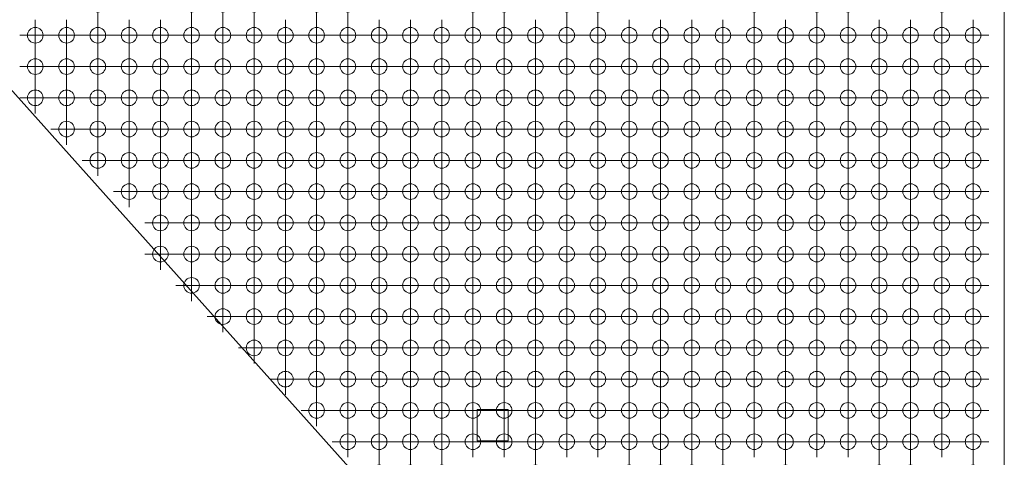
# Model space of a CAD drawing. Extents: x -45 to 83, y -656 to 60.
# Drawn here: x -8 to 7, y -150 to -143 of the extents above; entities that cross this region are included whole.
import ezdxf

# ---------------------------------------------------------------- set-up
doc = ezdxf.new("R2010")
doc.units = 0
doc.header["$PDMODE"] = 34
doc.header["$PDSIZE"] = 0.25
doc.layers.add('Eagleview - 2D Roof Facets', color=7, linetype='Continuous', lineweight=0)

msp = doc.modelspace()

# ---------------------------------------------------------------- linework, layer by layer
at = {"layer": 'Eagleview - 2D Roof Facets', "linetype": 'Continuous', "true_color": 0x00ff00}
msp.add_polyline3d([(7.462967, -162.117132, 0.000003), (7.462971, -131.988605, 0)], close=True, dxfattribs=at)
at = {"layer": 'Eagleview - 2D Roof Facets', "linetype": 'Continuous', "true_color": 0x0000ff}
msp.add_polyline3d([(-18.658379, -132.912575, -0.000001), (7.462967, -162.117132, 0.000003)], close=True, dxfattribs=at)
at = {"layer": 'Eagleview - 2D Roof Facets', "linetype": 'Continuous', "true_color": 0xff00ff}
for points in [[(-0.970887, -149.974406, 0.000002), (-0.970886, -149.474406, 0.000002)], [(-0.970886, -149.474406, 0.000002), (-0.470887, -149.474406, 0.000002)], [(-0.470887, -149.474406, 0.000002), (-0.470888, -149.974406, 0.000002)], [(-0.470888, -149.974406, 0.000002), (-0.970887, -149.974406, 0.000002)]]:
    msp.add_polyline3d(points, close=True, dxfattribs=at)
at = {"layer": 'Eagleview - 2D Roof Facets', "linetype": 'Continuous', "true_color": 0xedf9ff}
msp.add_point((-7.03703, -142.9886, -0.000001), dxfattribs=at)
at = {"layer": 'Eagleview - 2D Roof Facets', "linetype": 'Continuous', "true_color": 0xeef9ff}
for p in [(-5.537029, -142.9886, -0.000001), (-7.53703, -143.4886, -0.000001)]:
    msp.add_point(p, dxfattribs=at)
at = {"layer": 'Eagleview - 2D Roof Facets', "linetype": 'Continuous', "true_color": 0xecf8ff}
for p in [(-5.03703, -142.988601), (-5.53703, -143.4886, -0.000001), (-7.537031, -143.9886), (-7.037032, -143.988601), (-6.537029, -143.988599), (-6.03703, -143.988599)]:
    msp.add_point(p, dxfattribs=at)
at = {"layer": 'Eagleview - 2D Roof Facets', "linetype": 'Continuous', "true_color": 0xebf8ff}
for p in [(-4.537031, -142.9886), (-8.037029, -143.4886, -0.000001), (-5.037031, -143.488601), (-8.03703, -143.9886), (-5.537031, -143.9886)]:
    msp.add_point(p, dxfattribs=at)
at = {"layer": 'Eagleview - 2D Roof Facets', "linetype": 'Continuous', "true_color": 0xe7f7ff}
for p in [(-3.53703, -142.9886, -0.000001), (-4.03703, -143.4886, -0.000001), (-5.037029, -144.4886)]:
    msp.add_point(p, dxfattribs=at)
at = {"layer": 'Eagleview - 2D Roof Facets', "linetype": 'Continuous', "true_color": 0xe5f6ff}
for p in [(-3.037031, -142.9886), (-6.037028, -144.988599, -0.000001)]:
    msp.add_point(p, dxfattribs=at)
at = {"layer": 'Eagleview - 2D Roof Facets', "linetype": 'Continuous', "true_color": 0xddf3ff}
msp.add_point((-1.037031, -142.9886), dxfattribs=at)
at = {"layer": 'Eagleview - 2D Roof Facets', "linetype": 'Continuous', "true_color": 0xdaf1ff}
for p in [(-0.537032, -142.9886), (-2.037028, -144.488598, -0.000001), (-2.537028, -144.988599, -0.000001), (-3.037031, -145.4886), (-3.537031, -145.9886), (-5.037033, -146.488601, 0.000001), (-4.537033, -146.488601, 0.000001)]:
    msp.add_point(p, dxfattribs=at)
at = {"layer": 'Eagleview - 2D Roof Facets', "linetype": 'Continuous', "true_color": 0xd6efff}
for p in [(0.46297, -142.9886), (-0.03703, -143.4886, -0.000001), (-2.537029, -145.988599, -0.000001), (-3.037033, -146.4886), (-6.037029, -146.988598, -0.000002)]:
    msp.add_point(p, dxfattribs=at)
at = {"layer": 'Eagleview - 2D Roof Facets', "linetype": 'Continuous', "true_color": 0xd2edff}
for p in [(0.962969, -142.9886, -0.000001), (-0.037031, -143.9886), (-1.03703, -144.988601), (-2.537028, -146.988598, -0.000002), (-3.037031, -147.488599), (-4.537032, -147.988601), (-4.03703, -147.988599, -0.000001)]:
    msp.add_point(p, dxfattribs=at)
at = {"layer": 'Eagleview - 2D Roof Facets', "linetype": 'Continuous', "true_color": 0xabd7f4}
for p in [(3.462968, -142.988601), (0.962969, -147.4886)]:
    msp.add_point(p, dxfattribs=at)
at = {"layer": 'Eagleview - 2D Roof Facets', "linetype": 'Continuous', "true_color": 0x95caed}
for p in [(4.46297, -142.9886, -0.000001), (2.962972, -145.488598, -0.000001), (1.96297, -147.9886)]:
    msp.add_point(p, dxfattribs=at)
at = {"layer": 'Eagleview - 2D Roof Facets', "linetype": 'Continuous', "true_color": 0x87c2e8}
for p in [(4.962969, -142.988601), (4.462968, -143.9886), (2.962972, -147.488598, -0.000001)]:
    msp.add_point(p, dxfattribs=at)
at = {"layer": 'Eagleview - 2D Roof Facets', "linetype": 'Continuous', "true_color": 0x5aa7d8}
for p in [(6.462969, -142.9886, -0.000001), (4.462968, -148.4886)]:
    msp.add_point(p, dxfattribs=at)
at = {"layer": 'Eagleview - 2D Roof Facets', "linetype": 'Continuous', "true_color": 0xeff9ff}
for p in [(-7.037031, -143.488601), (-6.537029, -143.488598, -0.000001), (-6.037029, -143.4886, -0.000001)]:
    msp.add_point(p, dxfattribs=at)
at = {"layer": 'Eagleview - 2D Roof Facets', "linetype": 'Continuous', "true_color": 0xeaf8ff}
for p in [(-4.537032, -143.488601), (-7.037033, -144.488601), (-6.53703, -144.488599)]:
    msp.add_point(p, dxfattribs=at)
at = {"layer": 'Eagleview - 2D Roof Facets', "linetype": 'Continuous', "true_color": 0xe6f6ff}
for p in [(-3.53703, -143.4886, -0.000001), (-4.03703, -143.9886), (-4.537034, -144.488601, 0.000001), (-7.03703, -144.9886), (-6.537028, -144.988598, -0.000001)]:
    msp.add_point(p, dxfattribs=at)
at = {"layer": 'Eagleview - 2D Roof Facets', "linetype": 'Continuous', "true_color": 0xe4f6ff}
for p in [(-3.037031, -143.4886, -0.000001), (-3.537031, -143.9886), (-8.037031, -144.4886)]:
    msp.add_point(p, dxfattribs=at)
at = {"layer": 'Eagleview - 2D Roof Facets', "linetype": 'Continuous', "true_color": 0xe2f5ff}
for p in [(-2.537029, -143.4886, -0.000001), (-3.037032, -143.988601, 0.000001), (-4.537031, -144.988601), (-6.537028, -145.488599, -0.000001), (-6.037029, -145.488599, -0.000001)]:
    msp.add_point(p, dxfattribs=at)
at = {"layer": 'Eagleview - 2D Roof Facets', "linetype": 'Continuous', "true_color": 0xe1f4ff}
for p in [(-2.03703, -143.488599, -0.000001), (-3.537029, -144.488599, -0.000001)]:
    msp.add_point(p, dxfattribs=at)
at = {"layer": 'Eagleview - 2D Roof Facets', "linetype": 'Continuous', "true_color": 0xdef3ff}
for p in [(-1.537031, -143.4886, -0.000001), (-2.03703, -143.9886), (-3.537029, -144.988599, -0.000001), (-4.037029, -145.4886), (-6.53703, -145.988598, -0.000001), (-5.537031, -145.9886, -0.000001)]:
    msp.add_point(p, dxfattribs=at)
at = {"layer": 'Eagleview - 2D Roof Facets', "linetype": 'Continuous', "true_color": 0xdcf2ff}
for p in [(-1.037032, -143.4886), (-3.53703, -145.4886), (-4.537033, -145.9886), (-4.03703, -145.988599, -0.000001), (-5.537032, -146.4886, 0.000001)]:
    msp.add_point(p, dxfattribs=at)
at = {"layer": 'Eagleview - 2D Roof Facets', "linetype": 'Continuous', "true_color": 0xd9f0ff}
for p in [(-0.537033, -143.488601), (-1.037032, -143.988601, 0.000001), (-4.037031, -146.488599), (-5.03703, -146.9886, -0.000001)]:
    msp.add_point(p, dxfattribs=at)
at = {"layer": 'Eagleview - 2D Roof Facets', "linetype": 'Continuous', "true_color": 0xd1edff}
for p in [(0.462969, -143.4886, -0.000001), (-2.037031, -146.4886), (-3.537031, -147.9886, -0.000001)]:
    msp.add_point(p, dxfattribs=at)
at = {"layer": 'Eagleview - 2D Roof Facets', "linetype": 'Continuous', "true_color": 0xcceaff}
for p in [(0.962968, -143.488601), (-0.037029, -144.9886, -0.000001), (-1.037033, -146.488601, 0.000001), (-1.53703, -146.988599, -0.000001), (-2.03703, -147.9886, -0.000001), (-2.037031, -148.4886), (-3.537029, -148.988599, -0.000001)]:
    msp.add_point(p, dxfattribs=at)
at = {"layer": 'Eagleview - 2D Roof Facets', "linetype": 'Continuous', "true_color": 0xc6e7fd}
for p in [(1.462971, -143.488599, -0.000001), (-1.037031, -147.4886), (-3.537029, -149.4886)]:
    msp.add_point(p, dxfattribs=at)
at = {"layer": 'Eagleview - 2D Roof Facets', "linetype": 'Continuous', "true_color": 0xc0e3fb}
for p in [(1.96297, -143.4886, -0.000001), (-3.037031, -149.9886), (-2.03703, -149.988599)]:
    msp.add_point(p, dxfattribs=at)
at = {"layer": 'Eagleview - 2D Roof Facets', "linetype": 'Continuous', "true_color": 0xbae0f9}
for p in [(2.462969, -143.4886, -0.000001), (1.962969, -143.9886), (0.962969, -145.4886), (-1.53703, -149.488599), (-2.537029, -150.4886)]:
    msp.add_point(p, dxfattribs=at)
at = {"layer": 'Eagleview - 2D Roof Facets', "linetype": 'Continuous', "true_color": 0xafdaf6}
msp.add_point((2.962972, -143.488599, -0.000001), dxfattribs=at)
at = {"layer": 'Eagleview - 2D Roof Facets', "linetype": 'Continuous', "true_color": 0xa4d3f2}
for p in [(3.462967, -143.488601), (1.462972, -146.988598, -0.000002)]:
    msp.add_point(p, dxfattribs=at)
at = {"layer": 'Eagleview - 2D Roof Facets', "linetype": 'Continuous', "true_color": 0x98ccee}
for p in [(3.96297, -143.4886, -0.000001), (1.962971, -147.4886), (-1.53703, -149.9886)]:
    msp.add_point(p, dxfattribs=at)
at = {"layer": 'Eagleview - 2D Roof Facets', "linetype": 'Continuous', "true_color": 0x8ec6eb}
msp.add_point((4.462969, -143.488601), dxfattribs=at)
at = {"layer": 'Eagleview - 2D Roof Facets', "linetype": 'Continuous', "true_color": 0x80bee6}
msp.add_point((4.962968, -143.488601), dxfattribs=at)
at = {"layer": 'Eagleview - 2D Roof Facets', "linetype": 'Continuous', "true_color": 0x6fb4e0}
for p in [(5.462971, -143.4886, -0.000001), (3.962971, -146.988599, -0.000001)]:
    msp.add_point(p, dxfattribs=at)
at = {"layer": 'Eagleview - 2D Roof Facets', "linetype": 'Continuous', "true_color": 0x5ea9da}
for p in [(5.96297, -143.4886, -0.000001), (5.462971, -144.988599, -0.000001), (4.462969, -147.4886), (3.96297, -149.988599)]:
    msp.add_point(p, dxfattribs=at)
at = {"layer": 'Eagleview - 2D Roof Facets', "linetype": 'Continuous', "true_color": 0x51a1d5}
for p in [(6.462969, -143.488601), (5.962971, -144.488599, -0.000001), (5.46297, -145.988599, -0.000001), (5.462969, -146.488599)]:
    msp.add_point(p, dxfattribs=at)
at = {"layer": 'Eagleview - 2D Roof Facets', "linetype": 'Continuous', "true_color": 0x4a9dd3}
for p in [(6.962971, -143.488598, -0.000001), (5.96297, -145.4886)]:
    msp.add_point(p, dxfattribs=at)
at = {"layer": 'Eagleview - 2D Roof Facets', "linetype": 'Continuous', "true_color": 0xe9f7ff}
msp.add_point((-5.037032, -143.988601), dxfattribs=at)
at = {"layer": 'Eagleview - 2D Roof Facets', "linetype": 'Continuous', "true_color": 0xe8f7ff}
for p in [(-4.537033, -143.988601, 0.000001), (-7.537028, -144.488599, -0.000001), (-6.037027, -144.488599, -0.000001), (-5.537032, -144.488601)]:
    msp.add_point(p, dxfattribs=at)
at = {"layer": 'Eagleview - 2D Roof Facets', "linetype": 'Continuous', "true_color": 0xe0f4ff}
for p in [(-2.53703, -143.988599), (-4.037028, -144.988599, -0.000001), (-7.037031, -145.4886), (-5.53703, -145.4886), (-5.037031, -145.4886), (-4.537032, -145.488601)]:
    msp.add_point(p, dxfattribs=at)
at = {"layer": 'Eagleview - 2D Roof Facets', "linetype": 'Continuous', "true_color": 0xdbf1ff}
for p in [(-1.537031, -143.9886), (-6.037031, -146.488599)]:
    msp.add_point(p, dxfattribs=at)
at = {"layer": 'Eagleview - 2D Roof Facets', "linetype": 'Continuous', "true_color": 0xd5efff}
for p in [(-0.537033, -143.988601), (-2.037029, -145.488599), (-4.537031, -147.4886)]:
    msp.add_point(p, dxfattribs=at)
at = {"layer": 'Eagleview - 2D Roof Facets', "linetype": 'Continuous', "true_color": 0xceebff}
for p in [(0.462968, -143.9886), (-1.037032, -145.9886), (-1.537032, -146.4886), (-2.03703, -147.488598, -0.000001), (-4.537033, -148.488601)]:
    msp.add_point(p, dxfattribs=at)
at = {"layer": 'Eagleview - 2D Roof Facets', "linetype": 'Continuous', "true_color": 0xc7e7fd}
for p in [(0.962967, -143.988601), (-3.03703, -149.4886)]:
    msp.add_point(p, dxfattribs=at)
at = {"layer": 'Eagleview - 2D Roof Facets', "linetype": 'Continuous', "true_color": 0xbfe3fb}
for p in [(1.46297, -143.9886), (0.962969, -144.9886), (-0.037029, -146.988599, -0.000002), (-1.037032, -148.488601)]:
    msp.add_point(p, dxfattribs=at)
at = {"layer": 'Eagleview - 2D Roof Facets', "linetype": 'Continuous', "true_color": 0xb3dcf7}
for p in [(2.462968, -143.9886), (-0.037031, -148.488599)]:
    msp.add_point(p, dxfattribs=at)
at = {"layer": 'Eagleview - 2D Roof Facets', "linetype": 'Continuous', "true_color": 0xa8d6f4}
msp.add_point((2.962971, -143.988599, -0.000001), dxfattribs=at)
at = {"layer": 'Eagleview - 2D Roof Facets', "linetype": 'Continuous', "true_color": 0x9ccef0}
for p in [(3.462967, -143.988602, 0.000001), (0.962968, -149.9886)]:
    msp.add_point(p, dxfattribs=at)
at = {"layer": 'Eagleview - 2D Roof Facets', "linetype": 'Continuous', "true_color": 0x90c7eb}
for p in [(3.962969, -143.988599), (2.462969, -147.488599, -0.000001)]:
    msp.add_point(p, dxfattribs=at)
at = {"layer": 'Eagleview - 2D Roof Facets', "linetype": 'Continuous', "true_color": 0x78b9e3}
msp.add_point((4.962967, -143.988601, 0.000001), dxfattribs=at)
at = {"layer": 'Eagleview - 2D Roof Facets', "linetype": 'Continuous', "true_color": 0x67afdd}
for p in [(5.46297, -143.988599), (4.962969, -145.488601, 0.000001)]:
    msp.add_point(p, dxfattribs=at)
at = {"layer": 'Eagleview - 2D Roof Facets', "linetype": 'Continuous', "true_color": 0x56a4d7}
for p in [(5.962969, -143.9886), (4.96297, -146.9886, -0.000001), (4.462969, -149.9886)]:
    msp.add_point(p, dxfattribs=at)
at = {"layer": 'Eagleview - 2D Roof Facets', "linetype": 'Continuous', "true_color": 0x4e9fd4}
for p in [(6.462968, -143.988601, 0.000001), (5.462971, -146.988598, -0.000002)]:
    msp.add_point(p, dxfattribs=at)
at = {"layer": 'Eagleview - 2D Roof Facets', "linetype": 'Continuous', "true_color": 0x469ad1}
for p in [(6.962971, -143.988599), (6.46297, -144.9886), (5.962968, -146.488599)]:
    msp.add_point(p, dxfattribs=at)
at = {"layer": 'Eagleview - 2D Roof Facets', "linetype": 'Continuous', "true_color": 0xe3f5ff}
for p in [(-4.037031, -144.488601), (-7.537029, -144.988599, -0.000001), (-5.537029, -144.988599, -0.000001), (-5.03703, -144.9886)]:
    msp.add_point(p, dxfattribs=at)
at = {"layer": 'Eagleview - 2D Roof Facets', "linetype": 'Continuous', "true_color": 0xdff3ff}
for p in [(-3.037033, -144.488601), (-6.03703, -145.988599, -0.000001)]:
    msp.add_point(p, dxfattribs=at)
at = {"layer": 'Eagleview - 2D Roof Facets', "linetype": 'Continuous', "true_color": 0xddf2ff}
for p in [(-2.53703, -144.4886), (-3.03703, -144.9886, -0.000001), (-5.037032, -145.988601)]:
    msp.add_point(p, dxfattribs=at)
at = {"layer": 'Eagleview - 2D Roof Facets', "linetype": 'Continuous', "true_color": 0xd8f0ff}
for p in [(-1.537032, -144.488601), (-2.537028, -145.488599, -0.000001), (-3.037032, -145.9886), (-3.537032, -146.4886), (-5.537029, -146.988599, -0.000001)]:
    msp.add_point(p, dxfattribs=at)
at = {"layer": 'Eagleview - 2D Roof Facets', "linetype": 'Continuous', "true_color": 0xd5eeff}
for p in [(-1.03703, -144.4886), (-1.53703, -144.9886, -0.000001), (-3.537029, -146.988599, -0.000001), (-5.037031, -147.4886)]:
    msp.add_point(p, dxfattribs=at)
at = {"layer": 'Eagleview - 2D Roof Facets', "linetype": 'Continuous', "true_color": 0xd3edff}
for p in [(-0.537034, -144.488602, 0.000001), (-1.53703, -145.4886)]:
    msp.add_point(p, dxfattribs=at)
at = {"layer": 'Eagleview - 2D Roof Facets', "linetype": 'Continuous', "true_color": 0xcfecff}
for p in [(-0.037031, -144.4886), (-0.537031, -144.9886), (-2.037029, -146.988598, -0.000002)]:
    msp.add_point(p, dxfattribs=at)
at = {"layer": 'Eagleview - 2D Roof Facets', "linetype": 'Continuous', "true_color": 0xcbeaff}
for p in [(0.462971, -144.488599), (-0.537033, -145.9886), (-4.037028, -148.988599, -0.000001), (-3.03703, -148.988599, -0.000001)]:
    msp.add_point(p, dxfattribs=at)
at = {"layer": 'Eagleview - 2D Roof Facets', "linetype": 'Continuous', "true_color": 0xc3e5fc}
msp.add_point((0.962967, -144.488601), dxfattribs=at)
at = {"layer": 'Eagleview - 2D Roof Facets', "linetype": 'Continuous', "true_color": 0xbbe0f9}
msp.add_point((1.462969, -144.4886), dxfattribs=at)
at = {"layer": 'Eagleview - 2D Roof Facets', "linetype": 'Continuous', "true_color": 0xb3dbf7}
msp.add_point((1.962972, -144.488599, -0.000001), dxfattribs=at)
at = {"layer": 'Eagleview - 2D Roof Facets', "linetype": 'Continuous', "true_color": 0xabd7f5}
msp.add_point((2.462967, -144.488601), dxfattribs=at)
at = {"layer": 'Eagleview - 2D Roof Facets', "linetype": 'Continuous', "true_color": 0xa2d2f2}
for p in [(2.96297, -144.4886), (0.462969, -149.9886)]:
    msp.add_point(p, dxfattribs=at)
at = {"layer": 'Eagleview - 2D Roof Facets', "linetype": 'Continuous', "true_color": 0x96cbee}
msp.add_point((3.462966, -144.488602, 0.000001), dxfattribs=at)
at = {"layer": 'Eagleview - 2D Roof Facets', "linetype": 'Continuous', "true_color": 0x8ac4e9}
msp.add_point((3.962968, -144.488601), dxfattribs=at)
at = {"layer": 'Eagleview - 2D Roof Facets', "linetype": 'Continuous', "true_color": 0x7ebde5}
for p in [(4.462971, -144.488599, -0.000001), (2.962971, -148.488599)]:
    msp.add_point(p, dxfattribs=at)
at = {"layer": 'Eagleview - 2D Roof Facets', "linetype": 'Continuous', "true_color": 0x73b6e1}
for p in [(4.962967, -144.488602, 0.000001), (3.462966, -148.488602, 0.000001)]:
    msp.add_point(p, dxfattribs=at)
at = {"layer": 'Eagleview - 2D Roof Facets', "linetype": 'Continuous', "true_color": 0x64addc}
msp.add_point((5.462969, -144.4886), dxfattribs=at)
at = {"layer": 'Eagleview - 2D Roof Facets', "linetype": 'Continuous', "true_color": 0x4a9cd2}
msp.add_point((6.462967, -144.488601), dxfattribs=at)
at = {"layer": 'Eagleview - 2D Roof Facets', "linetype": 'Continuous', "true_color": 0x4499d0}
for p in [(6.96297, -144.4886), (6.462969, -145.4886)]:
    msp.add_point(p, dxfattribs=at)
at = {"layer": 'Eagleview - 2D Roof Facets', "linetype": 'Continuous', "true_color": 0xd7f0ff}
for p in [(-2.037029, -144.988598, -0.000001), (-4.537031, -146.9886, -0.000001)]:
    msp.add_point(p, dxfattribs=at)
at = {"layer": 'Eagleview - 2D Roof Facets', "linetype": 'Continuous', "true_color": 0xc7e8fd}
msp.add_point((0.46297, -144.9886, -0.000001), dxfattribs=at)
at = {"layer": 'Eagleview - 2D Roof Facets', "linetype": 'Continuous', "true_color": 0xb5ddf8}
for p in [(1.462972, -144.988598, -0.000001), (0.962968, -145.9886)]:
    msp.add_point(p, dxfattribs=at)
at = {"layer": 'Eagleview - 2D Roof Facets', "linetype": 'Continuous', "true_color": 0xadd8f5}
for p in [(1.962971, -144.9886, -0.000001), (1.46297, -145.988599, -0.000001), (0.462968, -148.488601)]:
    msp.add_point(p, dxfattribs=at)
at = {"layer": 'Eagleview - 2D Roof Facets', "linetype": 'Continuous', "true_color": 0xa7d5f3}
msp.add_point((2.46297, -144.988599, -0.000001), dxfattribs=at)
at = {"layer": 'Eagleview - 2D Roof Facets', "linetype": 'Continuous', "true_color": 0x9bceef}
for p in [(2.962973, -144.988598, -0.000001), (2.462968, -145.9886, -0.000001), (1.962971, -146.988599, -0.000002)]:
    msp.add_point(p, dxfattribs=at)
at = {"layer": 'Eagleview - 2D Roof Facets', "linetype": 'Continuous', "true_color": 0x90c8ec}
msp.add_point((3.462969, -144.988601), dxfattribs=at)
at = {"layer": 'Eagleview - 2D Roof Facets', "linetype": 'Continuous', "true_color": 0x83c0e7}
for p in [(3.962971, -144.988599, -0.000001), (2.46297, -149.488599)]:
    msp.add_point(p, dxfattribs=at)
at = {"layer": 'Eagleview - 2D Roof Facets', "linetype": 'Continuous', "true_color": 0x77b9e3}
for p in [(4.46297, -144.9886), (3.462967, -147.988601), (2.962971, -150.488599)]:
    msp.add_point(p, dxfattribs=at)
at = {"layer": 'Eagleview - 2D Roof Facets', "linetype": 'Continuous', "true_color": 0x6cb2df}
for p in [(4.962969, -144.988601), (4.462968, -145.9886, -0.000001), (3.462968, -149.488601, 0.000001)]:
    msp.add_point(p, dxfattribs=at)
at = {"layer": 'Eagleview - 2D Roof Facets', "linetype": 'Continuous', "true_color": 0x4d9fd4}
msp.add_point((5.962971, -144.988599, -0.000001), dxfattribs=at)
at = {"layer": 'Eagleview - 2D Roof Facets', "linetype": 'Continuous', "true_color": 0x4197cf}
for p in [(6.962972, -144.988598, -0.000001), (6.462968, -145.988601), (5.962969, -148.4886)]:
    msp.add_point(p, dxfattribs=at)
at = {"layer": 'Eagleview - 2D Roof Facets', "linetype": 'Continuous', "true_color": 0xd0ecff}
for p in [(-1.037031, -145.488601), (-2.537028, -147.488599, -0.000001), (-5.037031, -147.9886), (-3.037031, -147.988601), (-2.537029, -147.988599, -0.000001), (-4.037031, -148.4886)]:
    msp.add_point(p, dxfattribs=at)
at = {"layer": 'Eagleview - 2D Roof Facets', "linetype": 'Continuous', "true_color": 0xcdebff}
for p in [(-0.537032, -145.4886), (-3.037032, -148.488601), (-2.53703, -148.488599)]:
    msp.add_point(p, dxfattribs=at)
at = {"layer": 'Eagleview - 2D Roof Facets', "linetype": 'Continuous', "true_color": 0xc9e8fe}
msp.add_point((-0.03703, -145.4886), dxfattribs=at)
at = {"layer": 'Eagleview - 2D Roof Facets', "linetype": 'Continuous', "true_color": 0xc2e4fc}
msp.add_point((0.46297, -145.488601), dxfattribs=at)
at = {"layer": 'Eagleview - 2D Roof Facets', "linetype": 'Continuous', "true_color": 0xb2dbf7}
for p in [(1.462971, -145.4886), (-1.03703, -148.9886)]:
    msp.add_point(p, dxfattribs=at)
at = {"layer": 'Eagleview - 2D Roof Facets', "linetype": 'Continuous', "true_color": 0xa8d5f4}
msp.add_point((1.96297, -145.4886), dxfattribs=at)
at = {"layer": 'Eagleview - 2D Roof Facets', "linetype": 'Continuous', "true_color": 0xa0d0f1}
for p in [(2.462969, -145.4886), (0.962969, -149.488599)]:
    msp.add_point(p, dxfattribs=at)
at = {"layer": 'Eagleview - 2D Roof Facets', "linetype": 'Continuous', "true_color": 0x8bc4ea}
for p in [(3.462968, -145.488601, 0.000001), (2.962973, -146.988598, -0.000002)]:
    msp.add_point(p, dxfattribs=at)
at = {"layer": 'Eagleview - 2D Roof Facets', "linetype": 'Continuous', "true_color": 0x7fbee5}
msp.add_point((3.96297, -145.488599, -0.000001), dxfattribs=at)
at = {"layer": 'Eagleview - 2D Roof Facets', "linetype": 'Continuous', "true_color": 0x72b6e1}
msp.add_point((4.462969, -145.4886), dxfattribs=at)
at = {"layer": 'Eagleview - 2D Roof Facets', "linetype": 'Continuous', "true_color": 0x56a5d7}
for p in [(5.462971, -145.488599, -0.000001), (4.46297, -149.488599)]:
    msp.add_point(p, dxfattribs=at)
at = {"layer": 'Eagleview - 2D Roof Facets', "linetype": 'Continuous', "true_color": 0x3d94cd}
msp.add_point((6.962971, -145.488599, -0.000001), dxfattribs=at)
at = {"layer": 'Eagleview - 2D Roof Facets', "linetype": 'Continuous', "true_color": 0xd3eeff}
msp.add_point((-2.037031, -145.988599, -0.000001), dxfattribs=at)
at = {"layer": 'Eagleview - 2D Roof Facets', "linetype": 'Continuous', "true_color": 0xd1ecff}
msp.add_point((-1.537031, -145.9886), dxfattribs=at)
at = {"layer": 'Eagleview - 2D Roof Facets', "linetype": 'Continuous', "true_color": 0xc4e5fc}
msp.add_point((-0.037031, -145.988599, -0.000001), dxfattribs=at)
at = {"layer": 'Eagleview - 2D Roof Facets', "linetype": 'Continuous', "true_color": 0xbee2fa}
msp.add_point((0.462969, -145.9886), dxfattribs=at)
at = {"layer": 'Eagleview - 2D Roof Facets', "linetype": 'Continuous', "true_color": 0xa5d3f2}
msp.add_point((1.96297, -145.9886), dxfattribs=at)
at = {"layer": 'Eagleview - 2D Roof Facets', "linetype": 'Continuous', "true_color": 0x91c8ec}
for p in [(2.962971, -145.988599, -0.000001), (1.962969, -148.4886), (1.46297, -150.4886)]:
    msp.add_point(p, dxfattribs=at)
at = {"layer": 'Eagleview - 2D Roof Facets', "linetype": 'Continuous', "true_color": 0x84c0e7}
msp.add_point((3.462966, -145.988601), dxfattribs=at)
at = {"layer": 'Eagleview - 2D Roof Facets', "linetype": 'Continuous', "true_color": 0x7abbe4}
for p in [(3.962969, -145.988599, -0.000001), (2.962973, -148.988598, -0.000001)]:
    msp.add_point(p, dxfattribs=at)
at = {"layer": 'Eagleview - 2D Roof Facets', "linetype": 'Continuous', "true_color": 0x61abdb}
msp.add_point((4.962967, -145.988601), dxfattribs=at)
at = {"layer": 'Eagleview - 2D Roof Facets', "linetype": 'Continuous', "true_color": 0x489bd2}
msp.add_point((5.962969, -145.9886, -0.000001), dxfattribs=at)
at = {"layer": 'Eagleview - 2D Roof Facets', "linetype": 'Continuous', "true_color": 0x3a92cc}
msp.add_point((6.96297, -145.988598, -0.000001), dxfattribs=at)
at = {"layer": 'Eagleview - 2D Roof Facets', "linetype": 'Continuous', "true_color": 0xd4eeff}
for p in [(-2.53703, -146.488599), (-3.03703, -146.9886, -0.000001), (-5.53703, -147.488599, -0.000001), (-4.037029, -147.488599, -0.000001), (-3.53703, -147.488599)]:
    msp.add_point(p, dxfattribs=at)
at = {"layer": 'Eagleview - 2D Roof Facets', "linetype": 'Continuous', "true_color": 0xc8e8fe}
for p in [(-0.537034, -146.4886, 0.000001), (-1.537031, -147.9886), (-2.037029, -148.988598, -0.000001)]:
    msp.add_point(p, dxfattribs=at)
at = {"layer": 'Eagleview - 2D Roof Facets', "linetype": 'Continuous', "true_color": 0xc1e4fc}
msp.add_point((-0.037031, -146.4886), dxfattribs=at)
at = {"layer": 'Eagleview - 2D Roof Facets', "linetype": 'Continuous', "true_color": 0xb8dff9}
msp.add_point((0.462968, -146.4886), dxfattribs=at)
at = {"layer": 'Eagleview - 2D Roof Facets', "linetype": 'Continuous', "true_color": 0xb1daf6}
for p in [(0.962967, -146.4886, 0.000001), (0.462969, -147.9886)]:
    msp.add_point(p, dxfattribs=at)
at = {"layer": 'Eagleview - 2D Roof Facets', "linetype": 'Continuous', "true_color": 0xaad6f4}
for p in [(1.462969, -146.488599), (0.962968, -147.9886), (-0.03703, -149.988599), (-0.03703, -150.4886)]:
    msp.add_point(p, dxfattribs=at)
at = {"layer": 'Eagleview - 2D Roof Facets', "linetype": 'Continuous', "true_color": 0xa0d1f1}
for p in [(1.962969, -146.4886), (1.462971, -147.488599, -0.000001)]:
    msp.add_point(p, dxfattribs=at)
at = {"layer": 'Eagleview - 2D Roof Facets', "linetype": 'Continuous', "true_color": 0x96cbed}
for p in [(2.462968, -146.4886, 0.000001), (1.462971, -149.988599)]:
    msp.add_point(p, dxfattribs=at)
at = {"layer": 'Eagleview - 2D Roof Facets', "linetype": 'Continuous', "true_color": 0x8fc7eb}
for p in [(2.96297, -146.488599), (1.96297, -149.9886)]:
    msp.add_point(p, dxfattribs=at)
at = {"layer": 'Eagleview - 2D Roof Facets', "linetype": 'Continuous', "true_color": 0x81bfe6}
for p in [(3.462966, -146.488602, 0.000001), (2.962971, -147.988598, -0.000001)]:
    msp.add_point(p, dxfattribs=at)
at = {"layer": 'Eagleview - 2D Roof Facets', "linetype": 'Continuous', "true_color": 0x76b8e2}
msp.add_point((3.962968, -146.488599), dxfattribs=at)
at = {"layer": 'Eagleview - 2D Roof Facets', "linetype": 'Continuous', "true_color": 0x69b0de}
for p in [(4.462967, -146.4886, 0.000001), (3.462968, -149.988601, 0.000001)]:
    msp.add_point(p, dxfattribs=at)
at = {"layer": 'Eagleview - 2D Roof Facets', "linetype": 'Continuous', "true_color": 0x5ca8d9}
for p in [(4.962966, -146.488601, 0.000001), (4.46297, -148.988599, -0.000001)]:
    msp.add_point(p, dxfattribs=at)
at = {"layer": 'Eagleview - 2D Roof Facets', "linetype": 'Continuous', "true_color": 0x3e95ce}
for p in [(6.462967, -146.488601, 0.000001), (5.96297, -149.488599)]:
    msp.add_point(p, dxfattribs=at)
at = {"layer": 'Eagleview - 2D Roof Facets', "linetype": 'Continuous', "true_color": 0x358fca}
msp.add_point((6.96297, -146.488599), dxfattribs=at)
at = {"layer": 'Eagleview - 2D Roof Facets', "linetype": 'Continuous', "true_color": 0xd7efff}
msp.add_point((-4.037028, -146.988599, -0.000001), dxfattribs=at)
at = {"layer": 'Eagleview - 2D Roof Facets', "linetype": 'Continuous', "true_color": 0xcae9fe}
for p in [(-1.03703, -146.9886, -0.000001), (-1.53703, -147.488599)]:
    msp.add_point(p, dxfattribs=at)
at = {"layer": 'Eagleview - 2D Roof Facets', "linetype": 'Continuous', "true_color": 0xc4e6fc}
for p in [(-0.537031, -146.9886, -0.000001), (-1.537031, -148.488601), (-2.037029, -149.488598)]:
    msp.add_point(p, dxfattribs=at)
at = {"layer": 'Eagleview - 2D Roof Facets', "linetype": 'Continuous', "true_color": 0xb7def8}
for p in [(0.462971, -146.9886, -0.000001), (-0.03703, -147.988599, -0.000001)]:
    msp.add_point(p, dxfattribs=at)
at = {"layer": 'Eagleview - 2D Roof Facets', "linetype": 'Continuous', "true_color": 0xacd8f5}
msp.add_point((0.962969, -146.988599, -0.000001), dxfattribs=at)
at = {"layer": 'Eagleview - 2D Roof Facets', "linetype": 'Continuous', "true_color": 0x93c9ed}
msp.add_point((2.46297, -146.988599, -0.000001), dxfattribs=at)
at = {"layer": 'Eagleview - 2D Roof Facets', "linetype": 'Continuous', "true_color": 0x7dbde5}
msp.add_point((3.462969, -146.9886, -0.000001), dxfattribs=at)
at = {"layer": 'Eagleview - 2D Roof Facets', "linetype": 'Continuous', "true_color": 0x62acdb}
msp.add_point((4.46297, -146.988599, -0.000001), dxfattribs=at)
at = {"layer": 'Eagleview - 2D Roof Facets', "linetype": 'Continuous', "true_color": 0x4599d0}
msp.add_point((5.962971, -146.988599, -0.000001), dxfattribs=at)
at = {"layer": 'Eagleview - 2D Roof Facets', "linetype": 'Continuous', "true_color": 0x3b93cd}
msp.add_point((6.46297, -146.9886, -0.000001), dxfattribs=at)
at = {"layer": 'Eagleview - 2D Roof Facets', "linetype": 'Continuous', "true_color": 0x338ec9}
msp.add_point((6.962972, -146.988598, -0.000002), dxfattribs=at)
at = {"layer": 'Eagleview - 2D Roof Facets', "linetype": 'Continuous', "true_color": 0xc1e4fb}
for p in [(-0.537032, -147.4886), (-2.537029, -149.988599)]:
    msp.add_point(p, dxfattribs=at)
at = {"layer": 'Eagleview - 2D Roof Facets', "linetype": 'Continuous', "true_color": 0xb9dff9}
for p in [(-0.037029, -147.488599), (-0.537033, -148.488601, 0.000001)]:
    msp.add_point(p, dxfattribs=at)
at = {"layer": 'Eagleview - 2D Roof Facets', "linetype": 'Continuous', "true_color": 0xb4ddf7}
msp.add_point((0.46297, -147.4886), dxfattribs=at)
at = {"layer": 'Eagleview - 2D Roof Facets', "linetype": 'Continuous', "true_color": 0x7cbce4}
msp.add_point((3.462968, -147.4886), dxfattribs=at)
at = {"layer": 'Eagleview - 2D Roof Facets', "linetype": 'Continuous', "true_color": 0x6db3df}
for p in [(3.96297, -147.488599, -0.000001), (3.962969, -147.988599, -0.000001)]:
    msp.add_point(p, dxfattribs=at)
at = {"layer": 'Eagleview - 2D Roof Facets', "linetype": 'Continuous', "true_color": 0x53a2d6}
msp.add_point((4.962969, -147.4886), dxfattribs=at)
at = {"layer": 'Eagleview - 2D Roof Facets', "linetype": 'Continuous', "true_color": 0x4b9dd3}
for p in [(5.462971, -147.488598, -0.000001), (4.962969, -149.4886, 0.000001)]:
    msp.add_point(p, dxfattribs=at)
at = {"layer": 'Eagleview - 2D Roof Facets', "linetype": 'Continuous', "true_color": 0x4398d0}
for p in [(5.96297, -147.488599), (5.462972, -148.988598, -0.000001)]:
    msp.add_point(p, dxfattribs=at)
at = {"layer": 'Eagleview - 2D Roof Facets', "linetype": 'Continuous', "true_color": 0x3991cc}
for p in [(6.462969, -147.4886), (6.46297, -149.4886)]:
    msp.add_point(p, dxfattribs=at)
at = {"layer": 'Eagleview - 2D Roof Facets', "linetype": 'Continuous', "true_color": 0x308cc8}
msp.add_point((6.962971, -147.488598, -0.000001), dxfattribs=at)
at = {"layer": 'Eagleview - 2D Roof Facets', "linetype": 'Continuous', "true_color": 0xc2e5fc}
msp.add_point((-1.037032, -147.988601), dxfattribs=at)
at = {"layer": 'Eagleview - 2D Roof Facets', "linetype": 'Continuous', "true_color": 0xbde1fa}
msp.add_point((-0.537033, -147.9886), dxfattribs=at)
at = {"layer": 'Eagleview - 2D Roof Facets', "linetype": 'Continuous', "true_color": 0x9ed0f0}
msp.add_point((1.462971, -147.988599, -0.000001), dxfattribs=at)
at = {"layer": 'Eagleview - 2D Roof Facets', "linetype": 'Continuous', "true_color": 0x8bc5ea}
msp.add_point((2.462969, -147.9886), dxfattribs=at)
at = {"layer": 'Eagleview - 2D Roof Facets', "linetype": 'Continuous', "true_color": 0x59a6d8}
msp.add_point((4.462969, -147.9886), dxfattribs=at)
at = {"layer": 'Eagleview - 2D Roof Facets', "linetype": 'Continuous', "true_color": 0x50a0d5}
msp.add_point((4.962968, -147.988601), dxfattribs=at)
at = {"layer": 'Eagleview - 2D Roof Facets', "linetype": 'Continuous', "true_color": 0x499cd2}
msp.add_point((5.46297, -147.988599, -0.000001), dxfattribs=at)
at = {"layer": 'Eagleview - 2D Roof Facets', "linetype": 'Continuous', "true_color": 0x4298cf}
msp.add_point((5.962969, -147.9886), dxfattribs=at)
at = {"layer": 'Eagleview - 2D Roof Facets', "linetype": 'Continuous', "true_color": 0x3891cb}
for p in [(6.462969, -147.9886), (6.462968, -148.488602, 0.000001)]:
    msp.add_point(p, dxfattribs=at)
at = {"layer": 'Eagleview - 2D Roof Facets', "linetype": 'Continuous', "true_color": 0x2f8bc8}
msp.add_point((6.962971, -147.988599, -0.000001), dxfattribs=at)
at = {"layer": 'Eagleview - 2D Roof Facets', "linetype": 'Continuous', "true_color": 0xcfebff}
msp.add_point((-3.537032, -148.4886), dxfattribs=at)
at = {"layer": 'Eagleview - 2D Roof Facets', "linetype": 'Continuous', "true_color": 0xa6d4f3}
msp.add_point((0.962967, -148.4886), dxfattribs=at)
at = {"layer": 'Eagleview - 2D Roof Facets', "linetype": 'Continuous', "true_color": 0x9fd0f0}
msp.add_point((1.46297, -148.488599), dxfattribs=at)
at = {"layer": 'Eagleview - 2D Roof Facets', "linetype": 'Continuous', "true_color": 0x88c3e9}
msp.add_point((2.462968, -148.4886), dxfattribs=at)
at = {"layer": 'Eagleview - 2D Roof Facets', "linetype": 'Continuous', "true_color": 0x6ab1de}
msp.add_point((3.962969, -148.4886), dxfattribs=at)
at = {"layer": 'Eagleview - 2D Roof Facets', "linetype": 'Continuous', "true_color": 0x4d9ed4}
for p in [(4.962967, -148.488601, 0.000001), (4.962968, -149.988601, 0.000001)]:
    msp.add_point(p, dxfattribs=at)
at = {"layer": 'Eagleview - 2D Roof Facets', "linetype": 'Continuous', "true_color": 0x479bd1}
for p in [(5.462969, -148.488599), (5.46297, -150.488599)]:
    msp.add_point(p, dxfattribs=at)
at = {"layer": 'Eagleview - 2D Roof Facets', "linetype": 'Continuous', "true_color": 0x2e8ac7}
for p in [(6.96297, -148.488599, -0.000001), (6.962972, -148.988598, -0.000001), (6.962972, -149.488598, -0.000001)]:
    msp.add_point(p, dxfattribs=at)
at = {"layer": 'Eagleview - 2D Roof Facets', "linetype": 'Continuous', "true_color": 0xc9e9fe}
msp.add_point((-2.537027, -148.988598, -0.000001), dxfattribs=at)
at = {"layer": 'Eagleview - 2D Roof Facets', "linetype": 'Continuous', "true_color": 0xc5e6fd}
msp.add_point((-1.537029, -148.988599, -0.000001), dxfattribs=at)
at = {"layer": 'Eagleview - 2D Roof Facets', "linetype": 'Continuous', "true_color": 0x66aedd}
msp.add_point((-0.537031, -148.9886), dxfattribs=at)
at = {"layer": 'Eagleview - 2D Roof Facets', "linetype": 'Continuous', "true_color": 0x9fd0f1}
msp.add_point((-0.037028, -148.988599, -0.000001), dxfattribs=at)
at = {"layer": 'Eagleview - 2D Roof Facets', "linetype": 'Continuous', "true_color": 0xa7d4f3}
msp.add_point((0.462971, -148.988599, -0.000001), dxfattribs=at)
at = {"layer": 'Eagleview - 2D Roof Facets', "linetype": 'Continuous', "true_color": 0xa3d3f2}
msp.add_point((0.96297, -148.988599, -0.000001), dxfattribs=at)
at = {"layer": 'Eagleview - 2D Roof Facets', "linetype": 'Continuous', "true_color": 0x9dcff0}
for p in [(1.462972, -148.988598, -0.000001), (0.46297, -149.4886)]:
    msp.add_point(p, dxfattribs=at)
at = {"layer": 'Eagleview - 2D Roof Facets', "linetype": 'Continuous', "true_color": 0x93c9ec}
for p in [(1.962972, -148.988599, -0.000001), (1.962971, -149.488599)]:
    msp.add_point(p, dxfattribs=at)
at = {"layer": 'Eagleview - 2D Roof Facets', "linetype": 'Continuous', "true_color": 0x86c2e8}
for p in [(2.46297, -148.988599, -0.000001), (2.462969, -149.9886)]:
    msp.add_point(p, dxfattribs=at)
at = {"layer": 'Eagleview - 2D Roof Facets', "linetype": 'Continuous', "true_color": 0x70b4e0}
msp.add_point((3.462969, -148.9886), dxfattribs=at)
at = {"layer": 'Eagleview - 2D Roof Facets', "linetype": 'Continuous', "true_color": 0x68afdd}
msp.add_point((3.962971, -148.988599, -0.000001), dxfattribs=at)
at = {"layer": 'Eagleview - 2D Roof Facets', "linetype": 'Continuous', "true_color": 0x4c9ed3}
msp.add_point((4.96297, -148.9886), dxfattribs=at)
at = {"layer": 'Eagleview - 2D Roof Facets', "linetype": 'Continuous', "true_color": 0x4096ce}
msp.add_point((5.962971, -148.988599, -0.000001), dxfattribs=at)
at = {"layer": 'Eagleview - 2D Roof Facets', "linetype": 'Continuous', "true_color": 0x3b92cc}
msp.add_point((6.46297, -148.9886, -0.000001), dxfattribs=at)
at = {"layer": 'Eagleview - 2D Roof Facets', "linetype": 'Continuous', "true_color": 0xc5e7fd}
msp.add_point((-2.537028, -149.488598), dxfattribs=at)
at = {"layer": 'Eagleview - 2D Roof Facets', "linetype": 'Continuous', "true_color": 0x2a81bc}
msp.add_point((-1.037031, -149.4886), dxfattribs=at)
at = {"layer": 'Eagleview - 2D Roof Facets', "linetype": 'Continuous', "true_color": 0x083a64}
msp.add_point((-0.537032, -149.488599), dxfattribs=at)
at = {"layer": 'Eagleview - 2D Roof Facets', "linetype": 'Continuous', "true_color": 0x74b7e1}
msp.add_point((-0.037029, -149.488599), dxfattribs=at)
at = {"layer": 'Eagleview - 2D Roof Facets', "linetype": 'Continuous', "true_color": 0x9acdef}
msp.add_point((1.462972, -149.488599), dxfattribs=at)
at = {"layer": 'Eagleview - 2D Roof Facets', "linetype": 'Continuous', "true_color": 0x77b9e2}
msp.add_point((2.962972, -149.488598), dxfattribs=at)
at = {"layer": 'Eagleview - 2D Roof Facets', "linetype": 'Continuous', "true_color": 0x63addc}
msp.add_point((3.96297, -149.488598), dxfattribs=at)
at = {"layer": 'Eagleview - 2D Roof Facets', "linetype": 'Continuous', "true_color": 0x4297cf}
msp.add_point((5.462971, -149.488598), dxfattribs=at)
at = {"layer": 'Eagleview - 2D Roof Facets', "linetype": 'Continuous', "true_color": 0x5faada}
msp.add_point((-1.037032, -149.9886), dxfattribs=at)
at = {"layer": 'Eagleview - 2D Roof Facets', "linetype": 'Continuous', "true_color": 0x70b5e0}
msp.add_point((-0.537032, -149.9886), dxfattribs=at)
at = {"layer": 'Eagleview - 2D Roof Facets', "linetype": 'Continuous', "true_color": 0x74b7e2}
msp.add_point((2.962971, -149.988599), dxfattribs=at)
at = {"layer": 'Eagleview - 2D Roof Facets', "linetype": 'Continuous', "true_color": 0x4498d0}
msp.add_point((5.46297, -149.988599), dxfattribs=at)
at = {"layer": 'Eagleview - 2D Roof Facets', "linetype": 'Continuous', "true_color": 0x3c94cd}
msp.add_point((5.96297, -149.9886), dxfattribs=at)
at = {"layer": 'Eagleview - 2D Roof Facets', "linetype": 'Continuous', "true_color": 0x3790cb}
msp.add_point((6.462969, -149.9886), dxfattribs=at)
at = {"layer": 'Eagleview - 2D Roof Facets', "linetype": 'Continuous', "true_color": 0x318cc8}
msp.add_point((6.962971, -149.988599), dxfattribs=at)
at = {"layer": 'Eagleview - 2D Roof Facets', "linetype": 'Continuous', "true_color": 0xb4dcf7}
msp.add_point((-2.03703, -150.4886), dxfattribs=at)
at = {"layer": 'Eagleview - 2D Roof Facets', "linetype": 'Continuous', "true_color": 0xa3d2f2}
msp.add_point((-1.537031, -150.4886), dxfattribs=at)
at = {"layer": 'Eagleview - 2D Roof Facets', "linetype": 'Continuous', "true_color": 0x8dc5ea}
msp.add_point((1.962969, -150.4886), dxfattribs=at)
at = {"layer": 'Eagleview - 2D Roof Facets', "linetype": 'Continuous', "true_color": 0x85c1e7}
msp.add_point((2.462968, -150.4886), dxfattribs=at)
at = {"layer": 'Eagleview - 2D Roof Facets', "linetype": 'Continuous', "true_color": 0x5ba7d9}
msp.add_point((3.962969, -150.4886), dxfattribs=at)
at = {"layer": 'Eagleview - 2D Roof Facets', "linetype": 'Continuous', "true_color": 0x3c93cd}
msp.add_point((5.962969, -150.4886), dxfattribs=at)
at = {"layer": 'Eagleview - 2D Roof Facets', "linetype": 'Continuous', "true_color": 0x328dc9}
msp.add_point((6.96297, -150.488599), dxfattribs=at)

doc.saveas('drawing.dxf')
